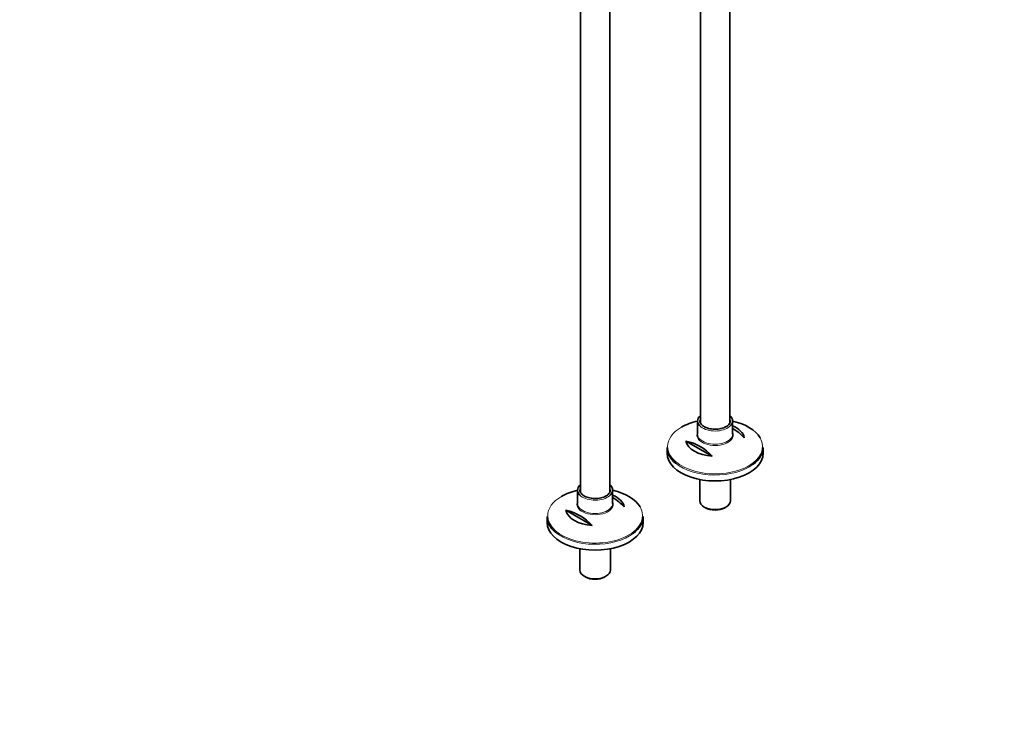
# Model space of a CAD drawing. Units: millimetres. Extents: x 0 to 1456, y 0 to 2751.
# Drawn here: x 586 to 1456, y 0 to 632 of the extents above; entities that cross this region are included whole.
import ezdxf
from ezdxf import colors
from ezdxf.entities.mleader import LeaderData, LeaderLine
from ezdxf.math import Vec2, Vec3

# ---------------------------------------------------------------- set-up
doc = ezdxf.new("R2010")
doc.units = ezdxf.units.MM
doc.layers.add('DV6_Défaut', color=7, linetype='Continuous')
doc.layers.add('Défaut', color=7, linetype='Continuous')

# ---------------------------------------------------------------- blocks, each defined once
blk = doc.blocks.new('_DOT')
at = {"color": 0}
blk.add_line((0, 0), (-1, 0), dxfattribs=at)
at = {"color": 0, "const_width": 0.333}
blk.add_lwpolyline([(-0.1665, 0, 1), (0.1665, 0, 1)], format="xyb", close=True, dxfattribs=at)
blk = doc.blocks.new('SE5')
at = {"layer": 'DV6_Défaut', "color": 7, "linetype": 'Continuous', "lineweight": 35}
for p, q in [((1081.67, 805.51), (1081.67, 214.16)), ((1107.67, 214.17), (1107.67, 805.51)), ((1187.73, 697.92), (1187.73, 275.4)), ((1213.73, 275.41), (1213.73, 702.43)), ((1185.23, 277.23), (1185.23, 265.5)), ((1216.23, 265.5), (1216.23, 277.23)), ((1158.23, 253.86), (1158.23, 248.66)), ((1174.97, 259.45), (1198.21, 246.03)), ((1243.23, 248.66), (1243.23, 253.86)), ((1187.13, 225.41), (1187.13, 206.61)), ((1214.33, 206.61), (1214.33, 225.41)), ((1079.17, 216), (1079.17, 204.26)), ((1110.17, 204.26), (1110.17, 216)), ((1191.12, 201.05), (1192.18, 200.44)), ((1209.29, 200.44), (1210.35, 201.05)), ((1052.17, 192.62), (1052.17, 187.42)), ((1068.91, 198.21), (1092.14, 184.79)), ((1137.17, 187.42), (1137.17, 192.62)), ((1081.07, 164.17), (1081.07, 145.37)), ((1108.27, 145.37), (1108.27, 164.17)), ((1085.05, 139.82), (1086.11, 139.2)), ((1103.22, 139.2), (1104.28, 139.82))]:
    blk.add_line(p, q, dxfattribs=at)
for centre, end in [((1193.34, 231.78), 59.4463), ((1165.06, 215.45), 77.30513), ((1087.28, 170.54), 59.4463), ((1058.99, 154.21), 77.30513)]:
    blk.add_arc(centre, 45.1, 42.69487, end, dxfattribs=at)
for centre, major_axis, start_param, end_param in [((1200.73, 277.23), (15.5, 0), 2.565706, 3.77276), ((1200.73, 277.23), (15.5, 0), 0, 0.575887), ((1200.73, 254.59), (-41.93, 0), 5.091, 5.497787), ((1200.73, 277.23), (-13.5, 0), 0, 0.050443), ((1200.73, 277.23), (15.5, 0), 5.685982, 6.283185), ((1200.73, 254.59), (-41.93, 0), 3.466294, 4.333778), ((1200.73, 260.9), (25.88, 0), 0.097622, 0.92878), ((1200.73, 253.86), (42.5, 0), 3.141593, 3.747047), ((1200.73, 260.9), (-25.88, 0), 0.097622, 1.473174), ((1200.73, 253.86), (42.5, 0), 5.629345, 6.283185), ((1200.73, 248.66), (-42.5, 0), 0, 3.141593), ((1094.67, 216), (15.5, 0), 2.565706, 3.77276), ((1094.67, 216), (15.5, 0), 0, 0.575887), ((1094.67, 193.36), (-41.93, 0), 5.091, 5.497787), ((1094.67, 216), (-13.5, 0), 0, 0.050443), ((1094.67, 216), (15.5, 0), 5.685982, 6.283185), ((1094.67, 193.36), (-41.93, 0), 3.466294, 4.333778), ((1094.67, 199.67), (25.88, 0), 0.097622, 0.92878), ((1200.73, 206.61), (13.6, 0), 3.141593, 6.283185), ((1200.73, 205.38), (-12.1, 0), 0.785398, 2.356194), ((1094.67, 192.62), (42.5, 0), 3.141593, 3.747047), ((1094.67, 199.67), (-25.88, 0), 0.097622, 1.473174), ((1094.67, 192.62), (42.5, 0), 5.629345, 6.283185), ((1094.67, 187.42), (-42.5, 0), 0, 3.141593), ((1094.67, 145.37), (13.6, 0), 3.141593, 6.283185), ((1094.67, 144.14), (-12.1, 0), 0.785398, 2.356194)]:
    blk.add_ellipse(centre, major_axis=major_axis, ratio=0.57735, start_param=start_param, end_param=end_param, dxfattribs=at)
at = {"layer": 'DV6_Défaut', "color": 7, "linetype": 'Continuous', "lineweight": 18}
for centre, major_axis, start_param, end_param in [((1200.73, 277.23), (-13.5, 0), 6.010173, 6.283185), ((1200.73, 277.23), (-13.5, 0), 3.135106, 3.414605), ((1200.73, 254.59), (-41.93, 0), 5.497787, 6.283185), ((1200.73, 277.23), (15.5, 0), 3.77276, 5.685982), ((1200.73, 254.59), (-41.93, 0), 0, 3.466294), ((1200.73, 264.76), (16.07, 0), 2.875323, 6.283185), ((1200.73, 265.5), (-15.5, 0), 0, 3.141593), ((1200.73, 264.76), (16.07, 0), 0, 0.266269), ((1200.73, 253.86), (42.5, 0), 3.747047, 5.629345), ((1094.67, 216), (-13.5, 0), 6.010173, 6.283185), ((1094.67, 216), (-13.5, 0), 3.135106, 3.414605), ((1094.67, 193.36), (-41.93, 0), 5.497787, 6.283185), ((1094.67, 216), (15.5, 0), 3.77276, 5.685982), ((1094.67, 193.36), (-41.93, 0), 0, 3.466294), ((1094.67, 203.53), (16.07, 0), 2.875323, 6.283185), ((1094.67, 204.26), (-15.5, 0), 0, 3.141593), ((1094.67, 203.53), (16.07, 0), 0, 0.266269), ((1094.67, 192.62), (42.5, 0), 3.747047, 5.629345)]:
    blk.add_ellipse(centre, major_axis=major_axis, ratio=0.57735, start_param=start_param, end_param=end_param, dxfattribs=at)
at = {"layer": 'DV6_Défaut', "color": 7, "linetype": 'Continuous', "lineweight": 35}
for points, knots in [([(1210.49, 272.18), (1210.11, 271.97), (1209.16, 271.46), (1207.13, 270.7), (1204.52, 270.11), (1201.72, 269.83), (1198.88, 269.88), (1196.11, 270.26), (1193.56, 270.95), (1191.33, 271.91), (1189.51, 273.09), (1188.21, 274.41), (1187.44, 275.73), (1187.34, 276.49), (1187.29, 276.9)], [0, 0, 0, 0, 0.04589, 0.134118, 0.222686, 0.31149, 0.400422, 0.489325, 0.578, 0.666296, 0.754124, 0.841657, 0.929456, 1, 1, 1, 1]), ([(1214.17, 277.19), (1214.17, 276.84), (1214.16, 276.12), (1213.55, 274.83), (1212.44, 273.51), (1211.22, 272.61), (1210.57, 272.23), (1210.49, 272.18)], [0, 0, 0, 0, 0.185153, 0.443321, 0.717973, 0.967288, 1, 1, 1, 1]), ([(1104.42, 210.94), (1104.04, 210.74), (1103.09, 210.22), (1101.07, 209.46), (1098.46, 208.87), (1095.65, 208.59), (1092.81, 208.64), (1090.05, 209.02), (1087.49, 209.71), (1085.26, 210.68), (1083.45, 211.86), (1082.14, 213.17), (1081.37, 214.49), (1081.27, 215.26), (1081.23, 215.66)], [0, 0, 0, 0, 0.04589, 0.134118, 0.222686, 0.31149, 0.400422, 0.489325, 0.578, 0.666296, 0.754124, 0.841657, 0.929456, 1, 1, 1, 1]), ([(1108.11, 215.96), (1108.11, 215.6), (1108.1, 214.89), (1107.49, 213.6), (1106.37, 212.27), (1105.15, 211.37), (1104.51, 210.99), (1104.42, 210.94)], [0, 0, 0, 0, 0.185153, 0.443321, 0.717973, 0.967288, 1, 1, 1, 1])]:
    blk.add_open_spline(points, degree=3, knots=knots, dxfattribs=at)

msp = doc.modelspace()

# ---------------------------------------------------------------- block references
at = {"layer": 'Défaut'}
msp.add_blockref('SE5', (0, 0), dxfattribs=at)

# ---------------------------------------------------------------- leaders
at = {"layer": 'Défaut', "color": 7, "linetype": 'Continuous', "lineweight": 18}
ml = msp.add_multileader_mtext('Standard', dxfattribs=at)
ml.set_content('{\\pxsm0.9;\\fSolid Edge ISO|b1||i0||c0|p34;\\W1.;08/09/2021\\P}', color=256)
ml.set_leader_properties()
ml.set_arrow_properties(name='DOT')
ml.build(insert=Vec2(0, 0))
ml.multileader.update_dxf_attribs({"leader_type": 0, "dogleg_length": 0, "arrow_head_size": 12})
ctx = ml.context
ctx.base_point, ctx.char_height, ctx.arrow_head_size, ctx.landing_gap_size = Vec3(1368.84, 2735.46), 12, 12, 4.2
notes = []
notes.append((ctx, [(0, (0, 0, 0), (0, 0), (1, 0), 1, [])]))
ctx.mtext.insert = Vec3(1370.84, 2741.58)
for ctx, leaders in notes:
    for number, flags, end, landing, length, lines in leaders:
        leader = LeaderData()
        leader.index, (leader.has_last_leader_line, leader.has_dogleg_vector, leader.attachment_direction) = number, flags
        leader.last_leader_point, leader.dogleg_vector, leader.dogleg_length = Vec3(end), Vec3(landing), length
        for number, points, colour, breaks in lines:
            line = LeaderLine()
            line.index, line.vertices, line.color, line.breaks = number, Vec3.list(points), colors.encode_raw_color(colour), breaks
            leader.lines.append(line)
        ctx.leaders.append(leader)

doc.saveas('drawing.dxf')
